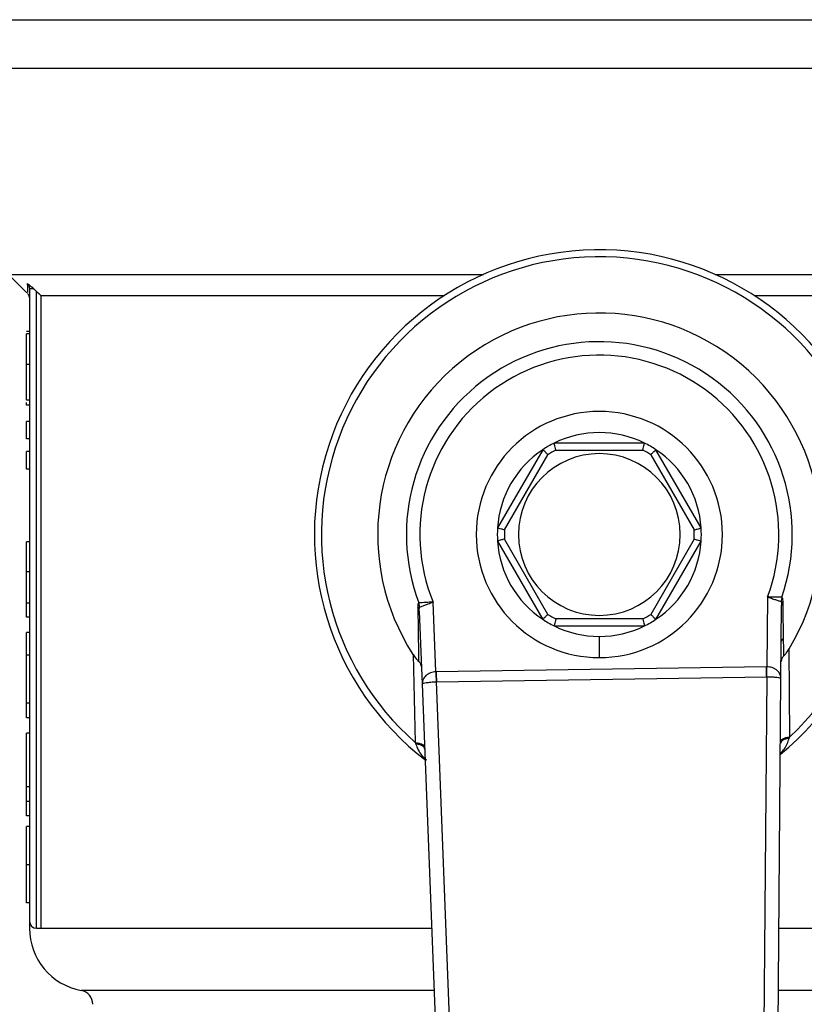
# Model space of a CAD drawing. Units: millimetres. Extents: x 4 to 416, y 4 to 293.
# Drawn here: x 70 to 73, y 199 to 202 of the extents above; entities that cross this region are included whole.
import ezdxf

# ---------------------------------------------------------------- set-up
doc = ezdxf.new("R2010")
doc.units = ezdxf.units.MM
doc.layers.add('FORMAT', color=7, linetype='Continuous')
doc.styles.add('SLDTEXTSTYLE0', font='TXT', dxfattribs={"width": 0.75})
doc.dimstyles.new('SLDDIMSTYLE0', dxfattribs={"dimtxt": 3.5, "dimasz": 3.556, "dimexe": 0, "dimexo": 0.0625, "dimgap": 0.875, "dimtad": 1, "dimdec": 0, "dimlfac": 20, "dimrnd": 1e-09, "dimzin": 12, "dimdsep": 46, "dimtxsty": 'SLDTEXTSTYLE0', "dimsah": 1, "dimcen": 0.09, "dimadec": 0, "dimazin": 3, "dimtfac": 1, "dimtdec": 0, "dimtofl": 0, "dimtmove": 0, "dimatfit": 3, "dimfxl": 0, "dimfrac": 2, "dimtolj": 1, "dimtzin": 12, "dimarcsym": 0})

# ---------------------------------------------------------------- blocks, each defined once
blk = doc.blocks.new('_D_2')
at = {"layer": 'FORMAT', "color": 7}
for p, q in [((61.045, 204.56), (61.045, 157.8533)), ((143.545, 204.56), (143.545, 157.8533)), ((143.545, 158.8533), (61.045, 158.8533))]:
    blk.add_line(p, q, dxfattribs=at)
for points in [[(61.045, 158.8533), (64.601, 158.4723), (64.601, 159.2343)], [(143.545, 158.8533), (139.989, 159.2343), (139.989, 158.4723)]]:
    blk.add_solid(points, dxfattribs=at)
at = {"layer": 'FORMAT', "color": 7, "insert": (96.0638, 163.3651), "char_height": 3.5, "attachment_point": 1, "style": 'SLDTEXTSTYLE0'}
blk.add_mtext('1650', dxfattribs=at)

msp = doc.modelspace()

# ---------------------------------------------------------------- linework, layer by layer
at = {"color": 7, "linetype": 'Continuous', "lineweight": 25}
for p, q in [((70.2075, 202.3431), (74.3825, 202.3431)), ((74.395, 202.17), (70.195, 202.17)), ((70.195, 201.4375), (70.2607, 201.3718)), ((70.195, 201.4375), (71.8833, 201.4375)), ((72.7067, 201.4375), (74.395, 201.4375)), ((70.27, 201.3862), (70.27, 199.1375)), ((70.295, 199.1125), (70.295, 201.3771)), ((70.3099, 201.3625), (71.7449, 201.3625)), ((70.3099, 201.3625), (70.3099, 199.1125)), ((72.8451, 201.3625), (74.2801, 201.3625)), ((70.27, 201.2348), (70.26, 201.2348)), ((70.27, 201.2259), (70.26, 201.2259)), ((70.27, 201.117), (70.26, 201.117)), ((70.27, 200.9903), (70.26, 200.9903)), ((70.26, 200.9727), (70.26, 200.9815)), ((70.27, 200.9727), (70.26, 200.9727)), ((70.27, 200.9145), (70.26, 200.9145)), ((70.26, 200.8522), (70.26, 200.9145)), ((70.27, 200.8522), (70.26, 200.8522)), ((72.4556, 200.8375), (72.1344, 200.8375)), ((70.27, 200.8071), (70.26, 200.8071)), ((70.26, 200.7447), (70.26, 200.8071)), ((72.0938, 200.8141), (71.9333, 200.5359)), ((71.9579, 200.5286), (72.1125, 200.7964)), ((72.1404, 200.8125), (72.4496, 200.8125)), ((72.4775, 200.7964), (72.6321, 200.5286)), ((72.6567, 200.5359), (72.4962, 200.8141)), ((70.27, 200.7447), (70.26, 200.7447)), ((70.26, 200.38), (70.26, 200.4868)), ((70.27, 200.4868), (70.26, 200.4868)), ((71.9333, 200.4891), (72.0938, 200.2109)), ((72.1125, 200.2286), (71.9579, 200.4964)), ((72.6321, 200.4964), (72.4775, 200.2286)), ((72.4962, 200.2109), (72.6567, 200.4891)), ((70.27, 200.38), (70.26, 200.38)), ((70.27, 200.2687), (70.26, 200.2687)), ((71.6569, 200.2544), (71.6538, 200.2695)), ((71.7138, 200.0243), (71.7041, 200.2724)), ((72.8929, 200.2906), (72.8908, 200.0422)), ((72.9405, 200.0004), (72.9427, 200.2597)), ((72.9433, 200.2892), (72.9407, 200.274)), ((71.6553, 200.2401), (71.6655, 199.9809)), ((70.27, 200.2181), (70.26, 200.2181)), ((72.1344, 200.1875), (72.4556, 200.1875)), ((72.4496, 200.2125), (72.1404, 200.2125)), ((70.26, 200.0841), (70.26, 200.1644)), ((70.27, 200.1644), (70.26, 200.1644)), ((72.295, 200.15), (72.295, 200.075)), ((70.27, 200.0841), (70.26, 200.0841)), ((70.26, 199.913), (70.26, 200.0841)), ((71.6329, 200.0862), (71.6409, 199.7727)), ((72.9714, 199.793), (72.9698, 200.1066)), ((72.8891, 200.0422), (71.7155, 200.0243)), ((71.6655, 199.9809), (71.7235, 198.4963)), ((71.716, 199.989), (72.8897, 200.0069)), ((71.7729, 198.5336), (71.716, 199.989)), ((72.8897, 200.0069), (72.8773, 198.5505)), ((72.9278, 198.5147), (72.9405, 200.0004)), ((70.27, 199.913), (70.26, 199.913)), ((70.26, 199.8603), (70.26, 199.913)), ((70.27, 199.8603), (70.26, 199.8603)), ((70.27, 199.8059), (70.26, 199.8059)), ((70.26, 199.6158), (70.26, 199.8059)), ((70.27, 199.6158), (70.26, 199.6158)), ((70.26, 199.5634), (70.26, 199.6158)), ((70.27, 199.5634), (70.26, 199.5634)), ((70.26, 199.5128), (70.26, 199.5634)), ((70.27, 199.5128), (70.26, 199.5128)), ((70.27, 199.4745), (70.26, 199.4745)), ((70.27, 199.3385), (70.26, 199.3385)), ((70.27, 199.2028), (70.26, 199.2028)), ((70.295, 199.1125), (70.3099, 199.1125))]:
    msp.add_line(p, q, dxfattribs=at)
at = {"color": 8, "linetype": 'Continuous', "lineweight": 25}
for p, q in [((70.3099, 199.1125), (71.6994, 199.1125)), ((72.9329, 199.1125), (74.2801, 199.1125)), ((71.7081, 198.8912), (70.4541, 198.8912)), ((74.1359, 198.8912), (72.931, 198.8912))]:
    msp.add_line(p, q, dxfattribs=at)
at = {"color": 7, "linetype": 'Continuous', "lineweight": 25, "flags": 128}
for points in [[(70.295, 201.3771), (70.3034, 201.3689), (70.3099, 201.3625)], [(72.9416, 200.1325), (72.9438, 200.1362), (72.9472, 200.1423)]]:
    msp.add_lwpolyline(points, dxfattribs=at)
at = {"color": 7, "linetype": 'Continuous', "lineweight": 18}
msp.add_circle((82.295, 212.11), 41.95, dxfattribs=at)
at = {"color": 7, "linetype": 'Continuous', "lineweight": 25}
for centre, radius, start, end in [((72.295, 200.5125), 1.0125, 309.4368, 232.5389), ((72.295, 200.5125), 0.9875, 313.2344, 228.5157), ((72.295, 200.5125), 0.7875, 328.9753, 212.7748), ((72.295, 200.5125), 0.6857, 340.9929, 200.7571), ((72.295, 200.5125), 0.6378, 339.6379, 202.1122), ((72.295, 200.5125), 0.4375, 90, 270), ((72.295, 200.5125), 0.4375, 270, 90), ((72.295, 200.5125), 0.3625, 63.7084, 116.2916), ((72.295, 200.5125), 0.3625, 116.2916, 123.7084), ((72.295, 200.5125), 0.3625, 56.2916, 63.7084), ((72.295, 200.5125), 0.3625, 123.7084, 176.2916), ((72.295, 200.5125), 0.2875, 90, 270), ((72.295, 200.5125), 0.3375, 117.266, 122.734), ((72.295, 200.5125), 0.2875, 270, 90), ((72.295, 200.5125), 0.3375, 57.266, 62.734), ((72.295, 200.5125), 0.3625, 3.7084, 56.2916), ((72.295, 200.5125), 0.3625, 176.2916, 183.7084), ((72.295, 200.5125), 0.3375, 177.266, 182.734), ((72.295, 200.5125), 0.3375, 357.266, 2.734), ((72.295, 200.5125), 0.3625, 356.2916, 3.7084), ((72.295, 200.5125), 0.3625, 183.7084, 236.2916), ((72.295, 200.5125), 0.3625, 303.7084, 356.2916), ((72.295, 200.5125), 0.3375, 237.266, 242.734), ((72.295, 200.5125), 0.3375, 297.266, 302.734), ((72.295, 200.5125), 0.3625, 236.2916, 243.7084), ((72.295, 200.5125), 0.3625, 243.7084, 270), ((72.295, 200.5125), 0.3625, 270, 296.2916), ((72.295, 200.5125), 0.3625, 296.2916, 303.7084), ((70.295, 199.1375), 0.025, 180, 270), ((70.495, 199.1125), 0.225, 180.0186, 259.5243), ((70.445, 198.8421), 0.05, 0, 79.5243)]:
    msp.add_arc(centre, radius, start, end, dxfattribs=at)
for centre, major_axis, ratio, start_param, end_param in [((71.7193, 199.8829), (-0.0055, 0.1413), 0.707007, 6.266353, 6.283185), ((72.8896, 199.9008), (0.0012, 0.1414), 0.707007, 0, 0.016832), ((71.7193, 199.8829), (-0.0041, 0.106), 0.471293, 6.266353, 6.283185), ((72.8896, 199.9008), (0.0009, 0.1061), 0.471293, 0, 0.016832)]:
    msp.add_ellipse(centre, major_axis=major_axis, ratio=ratio, start_param=start_param, end_param=end_param, dxfattribs=at)
for points, knots in [([(70.2624, 201.405), (70.2658, 201.4024), (70.2727, 201.3972), (70.2811, 201.3899), (70.2854, 201.3862)], [0, 0, 0, 0, 0.48868, 1, 1, 1, 1]), ([(70.2624, 201.405), (70.2635, 201.4037), (70.2658, 201.4011), (70.2681, 201.3964), (70.2697, 201.3914), (70.2699, 201.3879), (70.27, 201.3862)], [0, 0, 0, 0, 0.246922, 0.497153, 0.748867, 1, 1, 1, 1]), ([(70.2854, 201.3862), (70.2832, 201.3862), (70.2788, 201.3862), (70.2739, 201.3862), (70.2706, 201.3862), (70.2702, 201.3862), (70.27, 201.3862)], [0, 0, 0, 0, 0.250021, 0.500008, 0.749998, 1, 1, 1, 1]), ([(70.2854, 201.3862), (70.2872, 201.3845), (70.2904, 201.3816), (70.2936, 201.3785), (70.295, 201.3771)], [0, 0, 0, 0, 0.558718, 1, 1, 1, 1]), ([(70.2627, 201.3698), (70.2648, 201.3673), (70.2689, 201.3621), (70.2696, 201.3555), (70.27, 201.3522)], [0, 0, 0, 0, 0.500021, 1, 1, 1, 1]), ([(70.26, 201.117), (70.26, 201.1397), (70.26, 201.1772), (70.26, 201.2121), (70.26, 201.2259)], [0, 0, 0, 0, 0.605065, 1, 1, 1, 1]), ([(70.26, 200.9903), (70.26, 200.9911), (70.26, 200.9925), (70.26, 201.0074), (70.26, 201.033), (70.26, 201.071), (70.26, 201.101), (70.26, 201.117)], [0, 0, 0, 0, 0.191988, 0.366276, 0.540212, 0.754118, 1, 1, 1, 1]), ([(72.1404, 200.8125), (72.1395, 200.8161), (72.1378, 200.8234), (72.1358, 200.8316), (72.1346, 200.8366), (72.1345, 200.8372), (72.1344, 200.8375)], [0, 0, 0, 0, 0.280407, 0.56001, 0.780091, 1, 1, 1, 1]), ([(72.4496, 200.8125), (72.4505, 200.8161), (72.4522, 200.8234), (72.4542, 200.8316), (72.4554, 200.8366), (72.4555, 200.8372), (72.4556, 200.8375)], [0, 0, 0, 0, 0.280407, 0.56001, 0.780091, 1, 1, 1, 1]), ([(72.1125, 200.7964), (72.1098, 200.799), (72.1044, 200.8041), (72.0982, 200.8099), (72.0945, 200.8134), (72.094, 200.8138), (72.0938, 200.8141)], [0, 0, 0, 0, 0.28043, 0.560027, 0.780094, 1, 1, 1, 1]), ([(72.4775, 200.7964), (72.4802, 200.799), (72.4856, 200.8041), (72.4918, 200.8099), (72.4955, 200.8134), (72.496, 200.8138), (72.4962, 200.8141)], [0, 0, 0, 0, 0.280384, 0.559988, 0.780088, 1, 1, 1, 1]), ([(71.9579, 200.5286), (71.9543, 200.5297), (71.9472, 200.5318), (71.9391, 200.5342), (71.9341, 200.5357), (71.9336, 200.5359), (71.9333, 200.5359)], [0, 0, 0, 0, 0.280369, 0.560029, 0.780083, 1, 1, 1, 1]), ([(72.6321, 200.5286), (72.6357, 200.5297), (72.6428, 200.5318), (72.6509, 200.5342), (72.6559, 200.5357), (72.6564, 200.5359), (72.6567, 200.5359)], [0, 0, 0, 0, 0.280375, 0.559982, 0.780078, 1, 1, 1, 1]), ([(71.9579, 200.4964), (71.9543, 200.4953), (71.9472, 200.4932), (71.9391, 200.4908), (71.9341, 200.4893), (71.9336, 200.4891), (71.9333, 200.4891)], [0, 0, 0, 0, 0.280369, 0.560029, 0.780083, 1, 1, 1, 1]), ([(72.6321, 200.4964), (72.6357, 200.4953), (72.6428, 200.4932), (72.6509, 200.4908), (72.6559, 200.4893), (72.6564, 200.4891), (72.6567, 200.4891)], [0, 0, 0, 0, 0.280375, 0.559982, 0.780078, 1, 1, 1, 1]), ([(70.26, 200.2687), (70.26, 200.2862), (70.26, 200.3212), (70.26, 200.3604), (70.26, 200.38)], [0, 0, 0, 0, 0.498025, 1, 1, 1, 1]), ([(70.26, 200.2181), (70.26, 200.2188), (70.26, 200.2201), (70.26, 200.2354), (70.26, 200.2562), (70.26, 200.2687)], [0, 0, 0, 0, 0.310897, 0.585677, 1, 1, 1, 1]), ([(71.6538, 200.2695), (71.6531, 200.2691), (71.6517, 200.2684), (71.6501, 200.2642), (71.65, 200.2592), (71.6499, 200.2558)], [0, 0, 0, 0, 0.239984, 0.499621, 1, 1, 1, 1]), ([(71.7041, 200.2724), (71.6979, 200.2721), (71.6859, 200.2714), (71.6707, 200.2704), (71.6595, 200.2698), (71.6556, 200.2696), (71.6538, 200.2695)], [0, 0, 0, 0, 0.283157, 0.543851, 0.782511, 1, 1, 1, 1]), ([(71.6569, 200.2544), (71.6588, 200.2551), (71.6628, 200.2566), (71.6739, 200.2608), (71.6879, 200.2661), (71.6983, 200.2702), (71.7041, 200.2724)], [0, 0, 0, 0, 0.238644, 0.494275, 0.719387, 1, 1, 1, 1]), ([(72.9433, 200.2892), (72.9415, 200.2892), (72.9376, 200.2893), (72.9264, 200.2896), (72.9112, 200.2901), (72.8992, 200.2904), (72.8929, 200.2906)], [0, 0, 0, 0, 0.217476, 0.456117, 0.71684, 1, 1, 1, 1]), ([(72.8929, 200.2906), (72.8989, 200.2885), (72.9099, 200.2846), (72.924, 200.2797), (72.9349, 200.276), (72.9387, 200.2747), (72.9407, 200.274)], [0, 0, 0, 0, 0.286685, 0.526548, 0.761479, 1, 1, 1, 1]), ([(72.9407, 200.274), (72.9409, 200.2739), (72.9412, 200.2737), (72.9418, 200.2725), (72.9426, 200.2684), (72.9427, 200.2634), (72.9427, 200.2597)], [0, 0, 0, 0, 0.085843, 0.178276, 0.394345, 1, 1, 1, 1]), ([(72.9477, 200.2756), (72.9462, 200.2731), (72.9434, 200.268), (72.9429, 200.2625), (72.9427, 200.2597)], [0, 0, 0, 0, 0.500025, 1, 1, 1, 1]), ([(72.9477, 200.2756), (72.9475, 200.279), (72.9472, 200.284), (72.9454, 200.2882), (72.944, 200.2889), (72.9433, 200.2892)], [0, 0, 0, 0, 0.500384, 0.760032, 1, 1, 1, 1]), ([(72.9509, 200.0813), (72.9503, 200.1128), (72.9492, 200.17), (72.9481, 200.2429), (72.9477, 200.2756)], [0, 0, 0, 0, 0.550364, 1, 1, 1, 1]), ([(71.6499, 200.2558), (71.6504, 200.223), (71.6516, 200.1502), (71.6522, 200.093), (71.6526, 200.0615)], [0, 0, 0, 0, 0.449637, 1, 1, 1, 1]), ([(71.6553, 200.2401), (71.655, 200.2428), (71.6544, 200.2483), (71.6514, 200.2533), (71.6499, 200.2558)], [0, 0, 0, 0, 0.500007, 1, 1, 1, 1]), ([(71.6553, 200.2401), (71.6552, 200.2438), (71.6551, 200.2488), (71.6559, 200.2529), (71.6564, 200.2541), (71.6567, 200.2543), (71.6569, 200.2544)], [0, 0, 0, 0, 0.60567, 0.821737, 0.914163, 1, 1, 1, 1]), ([(72.1125, 200.2286), (72.1098, 200.226), (72.1044, 200.2209), (72.0982, 200.2151), (72.0945, 200.2116), (72.094, 200.2112), (72.0938, 200.2109)], [0, 0, 0, 0, 0.28043, 0.560027, 0.780094, 1, 1, 1, 1]), ([(72.4775, 200.2286), (72.4802, 200.226), (72.4856, 200.2209), (72.4918, 200.2151), (72.4955, 200.2116), (72.496, 200.2112), (72.4962, 200.2109)], [0, 0, 0, 0, 0.280384, 0.559988, 0.780088, 1, 1, 1, 1]), ([(72.1404, 200.2125), (72.1395, 200.2089), (72.1378, 200.2016), (72.1358, 200.1934), (72.1346, 200.1884), (72.1345, 200.1878), (72.1344, 200.1875)], [0, 0, 0, 0, 0.280407, 0.56001, 0.780091, 1, 1, 1, 1]), ([(72.4496, 200.2125), (72.4505, 200.2089), (72.4522, 200.2016), (72.4542, 200.1934), (72.4554, 200.1884), (72.4555, 200.1878), (72.4556, 200.1875)], [0, 0, 0, 0, 0.280407, 0.56001, 0.780091, 1, 1, 1, 1]), ([(71.6329, 200.0862), (71.6364, 200.081), (71.6413, 200.0736), (71.6483, 200.0655), (71.6512, 200.0628), (71.6526, 200.0615)], [0, 0, 0, 0, 0.564381, 0.793978, 1, 1, 1, 1]), ([(72.9509, 200.0813), (72.9481, 200.0782), (72.9424, 200.072), (72.9414, 200.0649), (72.941, 200.0613)], [0, 0, 0, 0, 0.499634, 1, 1, 1, 1]), ([(72.9509, 200.0813), (72.9523, 200.0826), (72.9551, 200.0854), (72.9618, 200.0938), (72.9665, 200.1013), (72.9698, 200.1066)], [0, 0, 0, 0, 0.205995, 0.435619, 1, 1, 1, 1]), ([(71.6631, 200.0418), (71.6625, 200.0453), (71.6614, 200.0525), (71.6555, 200.0585), (71.6526, 200.0615)], [0, 0, 0, 0, 0.500347, 1, 1, 1, 1]), ([(71.7138, 200.0243), (71.7107, 200.024), (71.7042, 200.0234), (71.6949, 200.0206), (71.6862, 200.0164), (71.6768, 200.0095), (71.6674, 199.9975), (71.6662, 199.9871), (71.6655, 199.9809)], [0, 0, 0, 0, 0.104442, 0.214433, 0.332201, 0.459549, 0.679932, 1, 1, 1, 1]), ([(71.7138, 200.0243), (71.7139, 200.021), (71.7142, 200.0145), (71.7146, 200.0051), (71.7149, 199.9963), (71.7151, 199.9914), (71.7152, 199.9889)], [0, 0, 0, 0, 0.249947, 0.500013, 0.750049, 1, 1, 1, 1]), ([(71.7155, 200.0243), (71.7155, 200.021), (71.7156, 200.0145), (71.7158, 200.0051), (71.7159, 199.9963), (71.716, 199.9914), (71.716, 199.989)], [0, 0, 0, 0, 0.250008, 0.5, 0.75001, 1, 1, 1, 1]), ([(72.8897, 200.0069), (72.8896, 200.0093), (72.8896, 200.0142), (72.8894, 200.023), (72.8893, 200.0324), (72.8892, 200.039), (72.8891, 200.0422)], [0, 0, 0, 0, 0.249989, 0.500001, 0.750011, 1, 1, 1, 1]), ([(72.8905, 200.0069), (72.8905, 200.0093), (72.8906, 200.0142), (72.8907, 200.023), (72.8907, 200.0324), (72.8908, 200.039), (72.8908, 200.0422)], [0, 0, 0, 0, 0.2499591, 0.500003, 0.7500459, 1, 1, 1, 1]), ([(72.9405, 200.0004), (72.9396, 200.0065), (72.9381, 200.0169), (72.9283, 200.0286), (72.9187, 200.0353), (72.9098, 200.0392), (72.9004, 200.0417), (72.894, 200.0421), (72.8908, 200.0422)], [0, 0, 0, 0, 0.320071, 0.540452, 0.667813, 0.785584, 0.895558, 1, 1, 1, 1]), ([(71.6655, 199.9809), (71.6664, 199.982), (71.6679, 199.9837), (71.6778, 199.9855), (71.6874, 199.9869), (71.6962, 199.9878), (71.7056, 199.9885), (71.712, 199.9888), (71.7152, 199.9889)], [0, 0, 0, 0, 0.3205535, 0.5422947, 0.6677232, 0.785467, 0.8955119, 1, 1, 1, 1]), ([(72.8905, 200.0069), (72.8937, 200.0068), (72.9002, 200.0068), (72.9096, 200.0063), (72.9185, 200.0057), (72.9281, 200.0046), (72.9379, 200.0031), (72.9395, 200.0014), (72.9405, 200.0004)], [0, 0, 0, 0, 0.1045768, 0.214648, 0.3324832, 0.459564, 0.6800003, 1, 1, 1, 1]), ([(71.6409, 199.7727), (71.6455, 199.7721), (71.6548, 199.7707), (71.6654, 199.7668), (71.6727, 199.7618), (71.6737, 199.7579), (71.6743, 199.756)], [0, 0, 0, 0, 0.250074, 0.499996, 0.749932, 1, 1, 1, 1]), ([(71.6409, 199.7727), (71.6412, 199.7719), (71.6417, 199.7703), (71.6423, 199.7688), (71.6426, 199.7682)], [0, 0, 0, 0, 0.561244, 1, 1, 1, 1]), ([(71.6745, 199.7496), (71.674, 199.7517), (71.673, 199.7559), (71.6661, 199.7614), (71.6559, 199.7658), (71.647, 199.7674), (71.6426, 199.7682)], [0, 0, 0, 0, 0.250056, 0.499982, 0.749916, 1, 1, 1, 1]), ([(72.9385, 199.7753), (72.939, 199.7772), (72.94, 199.7811), (72.9471, 199.7864), (72.9576, 199.7906), (72.9668, 199.7922), (72.9714, 199.793)], [0, 0, 0, 0, 0.250062, 0.499998, 0.749937, 1, 1, 1, 1]), ([(72.9699, 199.7884), (72.9654, 199.7875), (72.9566, 199.7857), (72.9466, 199.7809), (72.9399, 199.7752), (72.9389, 199.771), (72.9385, 199.7689)], [0, 0, 0, 0, 0.250077, 0.500021, 0.749938, 1, 1, 1, 1]), ([(72.9699, 199.7884), (72.9702, 199.7893), (72.9707, 199.7908), (72.9712, 199.7924), (72.9714, 199.793)], [0, 0, 0, 0, 0.5588309, 1, 1, 1, 1]), ([(70.26, 199.3385), (70.26, 199.3494), (70.26, 199.3703), (70.26, 199.3993), (70.26, 199.4237), (70.26, 199.4513), (70.26, 199.4717), (70.26, 199.4735), (70.26, 199.4745)], [0, 0, 0, 0, 0.111145, 0.212137, 0.309841, 0.411787, 0.660203, 1, 1, 1, 1]), ([(70.26, 199.2028), (70.26, 199.2039), (70.26, 199.2058), (70.26, 199.2261), (70.26, 199.2531), (70.26, 199.2774), (70.26, 199.3066), (70.26, 199.3275), (70.26, 199.3385)], [0, 0, 0, 0, 0.33219, 0.582538, 0.686833, 0.78599, 0.887936, 1, 1, 1, 1]), ([(70.27, 199.1375), (70.27, 199.135), (70.27, 199.1306), (70.27, 199.118), (70.27, 199.1125)], [0, 0, 0, 0, 0.559695, 1, 1, 1, 1])]:
    msp.add_open_spline(points, degree=3, knots=knots, dxfattribs=at)
at = {"color": 8, "linetype": 'Continuous', "lineweight": 25}
for points, knots in [([(70.2624, 201.405), (70.2625, 201.3911), (70.2627, 201.3703), (70.2627, 201.3729), (70.2627, 201.3737)], [0, 0, 0, 0, 0.669006, 1, 1, 1, 1]), ([(71.6426, 199.7682), (71.6426, 199.7681), (71.6426, 199.7679), (71.6429, 199.7673), (71.6436, 199.7653), (71.6463, 199.7581), (71.6524, 199.7442), (71.6626, 199.7262), (71.675, 199.7161), (71.6812, 199.7111)], [0, 0, 0, 0, 0.002979, 0.008319, 0.026082, 0.09003, 0.332056, 0.670074, 1, 1, 1, 1]), ([(72.9382, 199.7352), (72.9423, 199.7389), (72.9566, 199.7517), (72.9638, 199.7706), (72.969, 199.7857), (72.9697, 199.7878), (72.9699, 199.7884), (72.9699, 199.7884)], [0, 0, 0, 0, 0.2539063, 0.8993993, 0.9707796, 0.9966434, 1, 1, 1, 1])]:
    msp.add_open_spline(points, degree=3, knots=knots, dxfattribs=at)

# ---------------------------------------------------------------- dimensions: what is measured, and where the dimension line sits
at = {"layer": 'FORMAT', "color": 7}
dim = msp.add_linear_dim(base=(61.045, 158.8533), p1=(143.545, 205.56), p2=(61.045, 205.56), dimstyle='SLDDIMSTYLE0', dxfattribs=at)
dim.commit()
dim.dimension.update_dxf_attribs({"geometry": '_D_2', "text_midpoint": (101.236, 158.8533), "dimtype": 160})

doc.saveas('drawing.dxf')
